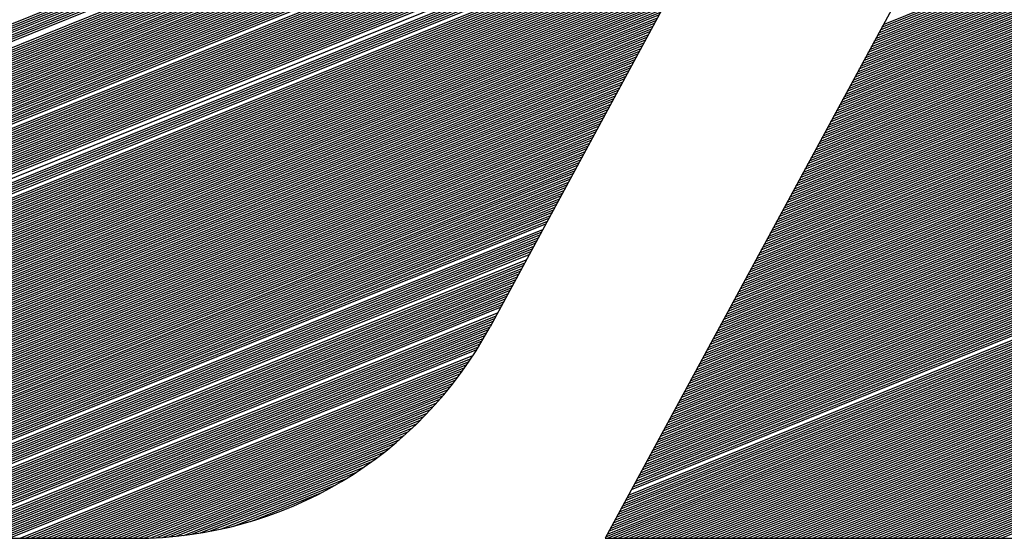
# Model space of a CAD drawing. Extents: x 0 to 196, y -2 to 123.
# Drawn here: x 35 to 38, y 4 to 5 of the extents above; entities that cross this region are included whole.
import ezdxf

# ---------------------------------------------------------------- set-up
doc = ezdxf.new("R2010")
doc.units = 0
doc.header["$MEASUREMENT"] = 0
doc.layers.get('0').update_dxf_attribs({"linetype": 'CONTINUOUS'})
doc.layers.add('B', color=1, linetype='CONTINUOUS')

# ---------------------------------------------------------------- blocks, each defined once
blk = doc.blocks.new('LOGO-S2')
at = {"layer": 'B', "color": 1, "linetype": 'Continuous'}
for p, q in [((1.221649187342098, -0.2454872574698337), (1.011417350205722, -0.6340135074698354)), ((1.096616264462572, -0.3745079321330254), (0.9837433257694066, -0.5831066876511573)), ((0.8678124395519866, -0.5110385245100657), (1.066085751938306, -0.4309309064227884)), ((0.868327396442595, -0.5103066695972531), (1.066448478807629, -0.4302605564309347)), ((1.078356135206935, -0.5103049604184777), (1.276161939718971, -0.4303862277731954)), ((0.866024433374033, -0.5133323223694193), (1.064997571330334, -0.4329419563983548)), ((0.8666661654225933, -0.5125492469680077), (1.065360298199657, -0.4322716064064975)), ((0.8672602411370001, -0.5117854259754244), (1.065723025068984, -0.4316012564146456)), ((1.07690522772965, -0.5129863603859013), (1.274711032241676, -0.4330676277406207)), ((1.077267954598973, -0.5123160103940458), (1.275073759110999, -0.4323972777487617)), ((1.0776306814683, -0.5116456604021922), (1.275436485980322, -0.431726927756908)), ((1.077993408337612, -0.5109753104103367), (1.275799212849648, -0.4310565777650526)), ((0.862791931028358, -0.5167335333874812), (1.063546663853046, -0.4356233563657783)), ((0.8637271645464679, -0.5158318756950484), (1.063909390722369, -0.4349530063739246)), ((0.8645662723530698, -0.5149690553110444), (1.064272117591685, -0.4342826563820692)), ((0.8653276813776607, -0.5141376272726879), (1.064634844461011, -0.4336123063902102)), ((1.075454320252355, -0.5156677603533248), (1.273260124764388, -0.4357490277080407)), ((1.075817047121678, -0.5149974103614658), (1.273622851633711, -0.4350786777161835)), ((1.076179773991001, -0.5143270603696122), (1.273985578503037, -0.4344083277243334)), ((1.076542500860324, -0.5136567103777567), (1.27434830537236, -0.4337379777324761)), ((0.8590270751822615, -0.5198260303572964), (1.062458483245074, -0.4376344063413429)), ((1.074366139644393, -0.5176788103288894), (1.272171944156415, -0.4377600776836088)), ((1.074728866513716, -0.5170084603370322), (1.272534671025738, -0.4370897276917534)), ((1.075091593383039, -0.5163381103451785), (1.272897397895065, -0.4364193776998961)), ((0.6331308630950829, -0.6126654208288356), (1.061370302637101, -0.4396454563169128)), ((0.6334116226512521, -0.6130757854288236), (1.061007575767793, -0.4403158063087664)), ((0.8539682930713823, -0.5229175086485442), (1.061733029506424, -0.4389751063250555)), ((0.85710788263534, -0.5211252333025138), (1.062095756375751, -0.4383047563332036)), ((1.072915232167095, -0.520360210296313), (1.270721036679134, -0.4404414776510288)), ((1.073277959036421, -0.5196898603044575), (1.271083763548457, -0.4397711276591734)), ((1.073640685905744, -0.5190195103126003), (1.27144649041778, -0.4391007776673197)), ((1.074003412775067, -0.5183491603207449), (1.271809217287093, -0.4384304276754643)), ((0.6336972310687337, -0.6134841909616773), (1.060644848898466, -0.4409861563006237)), ((0.6339877228431057, -0.6138906234902786), (1.060282122029143, -0.4416565062924791)), ((0.6342831344463278, -0.6142950682789907), (1.05991939515982, -0.4423268562843328)), ((1.071827051559136, -0.5223712602718775), (1.269632856071162, -0.4424525276265969)), ((1.072189778428459, -0.5217009102800221), (1.269995582940485, -0.4417821776347397)), ((1.072552505297772, -0.5210305602881684), (1.270358309809808, -0.4411118276428825)), ((0.6345835043926158, -0.6146975097670735), (1.059556668290494, -0.44299720627619)), ((0.6348888733089382, -0.6150979315401566), (1.059193941421171, -0.4436675562680454)), ((0.6351992840108167, -0.6154963162996525), (1.058831214551848, -0.4443379062599009)), ((0.6355147815835096, -0.615892645829935), (1.058468487682532, -0.4450082562517563)), ((1.070376144081841, -0.5250526602393011), (1.268181948593874, -0.4451339275940187)), ((1.070738870951164, -0.5243823102474456), (1.268544675463197, -0.4444635776021615)), ((1.071101597820487, -0.5237119602555902), (1.26890740233252, -0.443793227610306)), ((1.071464324689813, -0.5230416102637347), (1.269270129201836, -0.4431228776184506)), ((0.6358354134691062, -0.6162869009631455), (1.058105760813209, -0.4456786062436118)), ((0.6361612295599564, -0.6166790615414799), (1.057743033943886, -0.4463489562354654)), ((0.6364922822987609, -0.6170691063767046), (1.05738030707456, -0.4470193062273209)), ((1.069287963473876, -0.5270637102148674), (1.267093767985902, -0.447144977569585)), ((1.069650690343192, -0.5263933602230138), (1.267456494855224, -0.4464746275777296)), ((1.070013417212518, -0.5257230102311583), (1.267819221724547, -0.4458042775858742)), ((0.6368286267860697, -0.6174570132067503), (1.057017580205237, -0.4476896562191763)), ((0.637170320895553, -0.6178427586491351), (1.056654853335914, -0.4483600062110318)), ((0.6375174253977534, -0.618226318150982), (1.056292126466587, -0.4490303562028872)), ((0.6378700040929246, -0.6186076659352926), (1.055929399597265, -0.4497007061947462)), ((1.067837055996581, -0.5297451101822874), (1.265642860508617, -0.4498263775370051)), ((1.068199782865904, -0.529074760190432), (1.266005587377943, -0.4491560275451496)), ((1.068562509735226, -0.5284044101985783), (1.266368314247252, -0.4484856775532942)), ((1.068925236604553, -0.5277340602067211), (1.266731041116575, -0.4478153275614369)), ((0.6382281239539118, -0.6189867749432958), (1.055566672727952, -0.4503710561865981)), ((0.6385918552796284, -0.6193636167723815), (1.055203945858626, -0.4510414061784553)), ((0.6389612718602606, -0.6197381616093809), (1.054841218989303, -0.4517117561703126)), ((1.066748875388623, -0.5317561601578555), (1.264554679900645, -0.4518374275125767)), ((1.067111602257931, -0.5310858101660001), (1.264917406769971, -0.4511670775207177)), ((1.067474329127258, -0.5304154601741429), (1.265280133639294, -0.450496727528864)), ((0.6393364511551596, -0.6201103781586879), (1.05447849211998, -0.4523821061621662)), ((0.6397174744844563, -0.6204802335648312), (1.054115765250653, -0.4530524561540217)), ((0.640104427235876, -0.6208476933289306), (1.05375303838133, -0.4537228061458771)), ((0.6404973990879128, -0.6212127212185257), (1.053390311512008, -0.4543931561377326)), ((1.065297967911324, -0.5344375601252773), (1.26310377242336, -0.4545188274799949)), ((1.06566069478065, -0.5337672101334219), (1.263466499292683, -0.4538484774881395)), ((1.066023421649973, -0.5330968601415647), (1.263829226161999, -0.4531781274962841)), ((1.066386148519296, -0.5324265101497092), (1.264191953031322, -0.4525077775044268)), ((0.640896484251062, -0.6215752791701066), (1.053027584642692, -0.455063506129588)), ((0.6413017817288456, -0.6219353271836523), (1.052664857773369, -0.4557338561214452)), ((0.6417133956004903, -0.6222928232084213), (1.052302130904046, -0.4564042061132989)), ((0.6421314353276166, -0.6226477230190577), (1.051939404034719, -0.4570745561051561)), ((1.064209787303362, -0.5364486101008472), (1.262015591815388, -0.4565298774555613)), ((1.064572514172678, -0.53577826010899), (1.262378318684711, -0.4558595274637058)), ((1.064935241042001, -0.5351079101171345), (1.262741045554037, -0.4551891774718504)), ((0.6425560160871164, -0.6229999800810679), (1.051576677165396, -0.4577449060970098)), ((0.6429872591332604, -0.6233495454045519), (1.051213950296074, -0.4584152560888635)), ((0.6434252921919601, -0.6236963673848885), (1.050851223426751, -0.4590856060807207)), ((1.062758879826067, -0.5391300100682654), (1.260564684338103, -0.4592112774229813)), ((1.06312160669539, -0.53845966007641), (1.260927411207415, -0.4585409274311276)), ((1.063484333564716, -0.5377893100845563), (1.261290138076738, -0.4578705774392722)), ((1.063847060434039, -0.5371189600926991), (1.261652864946065, -0.4572002274474203)), ((0.6438702498907958, -0.6240403916290047), (1.050488496557438, -0.4597559560725779)), ((0.6443222742286743, -0.6243815607656176), (1.050125769688115, -0.4604263060644316)), ((0.6447815150897966, -0.6247198142375856), (1.049763042818789, -0.4610966560562852)), ((1.061670699218094, -0.5411410600438336), (1.259476503730134, -0.461222327398553)), ((1.062033426087417, -0.5404707100519763), (1.259839230599457, -0.4605519774066957)), ((1.062396152956744, -0.5398003600601209), (1.26020195746878, -0.4598816274148385)), ((0.6457222887799219, -0.6253873146418654), (1.04903758908014, -0.4624373560400015)), ((0.6462041661562523, -0.62571642236803), (1.048674862210817, -0.4631077060318498)), ((0.6466939505810743, -0.6260423354392293), (1.048312135341494, -0.4637780560237106)), ((1.060219791740813, -0.5438224600112571), (1.258025596252843, -0.463903727365973)), ((1.060582518610136, -0.5431521100193999), (1.258388323122162, -0.4632333773741175)), ((1.060945245479459, -0.5424817600275444), (1.258751049991485, -0.4625630273822638)), ((1.061307972348782, -0.5418114100356872), (1.259113776860808, -0.4618926773904048)), ((0.6471918410260322, -0.6263649734657077), (1.047949408472171, -0.4644484060155678)), ((0.6476980487066726, -0.6266842511108424), (1.047586681602855, -0.4651187560074197)), ((0.648212798100694, -0.6270000776797628), (1.047223954733528, -0.4657891059992769)), ((0.6487363280805525, -0.6273123566617196), (1.046861227864206, -0.4664594559911324)), ((1.059131611132841, -0.5458335099868235), (1.256937415644874, -0.4659147773415393)), ((1.059494338002164, -0.5451631599949662), (1.257300142514197, -0.4652444273496821)), ((1.059857064871487, -0.544492810003109), (1.25766286938352, -0.4645740773578266)), ((0.6492688931768278, -0.6276209852196937), (1.046498500994883, -0.467129805982986)), ((0.6498107649909741, -0.6279258536195735), (1.046135774125556, -0.4678001559748433)), ((0.6503622337797879, -0.6282268445899986), (1.045773047256233, -0.4684705059666969)), ((1.057680703655553, -0.5485149099542435), (1.255486508167575, -0.4685961773089629)), ((1.058043430524876, -0.5478445599623898), (1.255849235036901, -0.4679258273171074)), ((1.058406157394199, -0.5471742099705326), (1.256211961906224, -0.4672554773252537)), ((1.058768884263522, -0.5465038599786771), (1.256574688775547, -0.4665851273333947)), ((0.6509236102378679, -0.6285238326022009), (1.04541032038691, -0.4691408559585541)), ((0.6514952275089811, -0.6288166830573667), (1.045047593517598, -0.4698112059504096)), ((0.6520774434635577, -0.6291052513664512), (1.044684866648275, -0.470481555942265)), ((0.6526706432867009, -0.6293893819045744), (1.044322139778949, -0.4711519059341187)), ((1.056229796178254, -0.551196309921667), (1.254035600690294, -0.4712775772763829)), ((1.056592523047581, -0.5505259599298116), (1.254398327559617, -0.4706072272845256)), ((1.056955249916903, -0.5498556099379543), (1.25476105442894, -0.469936877292672)), ((1.057317976786226, -0.5491852599461007), (1.255123781298266, -0.4692665273008165)), ((0.6532752424298991, -0.6296689068184405), (1.043959412909626, -0.4718222559259759)), ((0.6538916899914327, -0.6299436446605577), (1.043596686040303, -0.4724926059178332)), ((0.6545204726039664, -0.6302133988185803), (1.04323395917098, -0.4731629559096868)), ((1.055141615570296, -0.5532073598972334), (1.252947420082322, -0.473288627251951)), ((1.055504342439619, -0.5525370099053761), (1.253310146951645, -0.4726182772600973)), ((1.055867069308942, -0.5518666599135207), (1.253672873820967, -0.4719479272682401)), ((0.6551621189257446, -0.6304779557007043), (1.042871232301653, -0.473833305901544)), ((0.6558172048545003, -0.6307370826291452), (1.04250850543233, -0.4745036558933977)), ((0.6564863596115558, -0.6309905253819901), (1.042145778563018, -0.4751740058852549)), ((0.6571702728809825, -0.631238005308778), (1.041783051693692, -0.4758443558771086)), ((1.053690708093001, -0.5558887598646551), (1.251496512605033, -0.4759700272193728)), ((1.054053434962324, -0.5552184098728015), (1.25185923947436, -0.4752996772275155)), ((1.054416161831647, -0.5545480598809425), (1.252221966343683, -0.4746293272356583)), ((1.054778888700973, -0.553877709889087), (1.252584693213006, -0.4739589772438046)), ((0.657869703237079, -0.6314792159256024), (1.041420324824369, -0.4765147058689658)), ((0.6593185559966344, -0.6319414390610385), (1.040694871085719, -0.4778554058526749)), ((1.052602527485039, -0.5578998098402215), (1.250408331997061, -0.4779810771949391)), ((1.052965254354362, -0.5572294598483678), (1.250771058866388, -0.4773107272030837)), ((1.053327981223685, -0.5565591098565124), (1.251133785735711, -0.47664037721123)), ((0.6608407980117548, -0.6323740110125327), (1.039969417347073, -0.4791961058363858)), ((0.6616324296593739, -0.6325779698895238), (1.039606690477761, -0.4798664558282413)), ((0.6624463073399234, -0.6327729407857943), (1.039243963608438, -0.4805368058200985)), ((1.05115162000774, -0.5605812098076433), (1.248957424519777, -0.4806624771623644)), ((1.051514346877067, -0.5599108598157878), (1.249320151389099, -0.4799921271705054)), ((1.05187707374639, -0.5592405098239341), (1.249682878258426, -0.47932177717865)), ((1.052239800615713, -0.5585701598320769), (1.250045605127738, -0.4786514271867945)), ((0.6632841074110658, -0.6329582464088839), (1.038881236739112, -0.4812071558119522)), ((0.6641477528913953, -0.6331331098088393), (1.038518509869789, -0.4818775058038112)), ((0.6650394677295779, -0.6332966324520788), (1.038155783000466, -0.4825478557956631)), ((1.050063439399782, -0.5625922597832114), (1.247869243911804, -0.4826735271379254)), ((1.050426166269105, -0.5619219097913559), (1.248231970781131, -0.4820031771460718)), ((1.050788893138417, -0.5612515597995023), (1.248594697650454, -0.4813328271542163)), ((0.6669179533195191, -0.6335852726565578), (1.037430329261817, -0.4838885557793775)), ((0.6679114381739915, -0.6337076775442165), (1.037067602392494, -0.4845589057712312)), ((0.6689467221919898, -0.6338131944735936), (1.036704875523178, -0.4852292557630866)), ((1.048612531922483, -0.5652736597506314), (1.24641833643452, -0.4853549271053472)), ((1.04897525879181, -0.5646033097587759), (1.246781063303843, -0.4846845771134953)), ((1.049337985661133, -0.5639329597669205), (1.247143790173169, -0.4840142271216381)), ((1.049700712530456, -0.563262609775065), (1.247506517042481, -0.4833438771297827)), ((0.6700292403218988, -0.6338996275829976), (1.036342148653851, -0.4858996057549421)), ((0.671165804166904, -0.6339642248061184), (1.035979421784528, -0.4865699557467957)), ((0.6723651492932454, -0.6340034567450799), (1.035616694915205, -0.487240305738653)), ((1.047524351314522, -0.5672847097261995), (1.245330155826547, -0.4873659770809171)), ((1.047887078183848, -0.5666143597343423), (1.24569288269587, -0.4866956270890634)), ((1.04824980505316, -0.5659440097424886), (1.246055609565197, -0.4860252770972062)), ((0.6736367204592533, -0.6340135074698354), (1.035253968045883, -0.4879106557305084)), ((0.6749331680419495, -0.6340135074698354), (1.034891241176556, -0.4885810057223638)), ((0.6762296156246599, -0.6340135074698354), (1.034528514307233, -0.4892513557142193)), ((0.6775260632073667, -0.6340135074698354), (1.034165787437921, -0.4899217057060765)), ((1.046073443837226, -0.5699661096936213), (1.243879248349263, -0.4900473770483389)), ((1.046436170706549, -0.569295759701764), (1.244241975218589, -0.4893770270564852)), ((1.046798897575872, -0.5686254097099104), (1.244604702087898, -0.488706677064628)), ((1.047161624445199, -0.5679550597180532), (1.244967428957224, -0.4880363270727726)), ((0.6788225107900772, -0.6340135074698354), (1.033803060568598, -0.490592055697932)), ((0.680118958372784, -0.6340135074698336), (1.033440333699275, -0.4912624056897839)), ((0.6814154059554838, -0.6340135074698336), (1.033077606829949, -0.4919327556816429)), ((0.6827118535381906, -0.6340135074698354), (1.032714879960626, -0.4926031056734983)), ((1.044985263229268, -0.5719771596691894), (1.24279106774129, -0.4920584270239052)), ((1.045347990098577, -0.5713068096773322), (1.243153794610617, -0.4913880770320498)), ((1.045710716967903, -0.5706364596854767), (1.24351652147994, -0.4907177270401926)), ((0.684008301120901, -0.6340135074698354), (1.032352153091299, -0.4932734556653537)), ((0.6853047487036115, -0.6340135074698354), (1.031989426221976, -0.4939438056572092)), ((0.6866011962863183, -0.6340135074698354), (1.031626699352653, -0.4946141556490664)), ((1.043534355751969, -0.5746585596366112), (1.241340160264002, -0.494739826991327)), ((1.043897082621296, -0.5739882096447522), (1.241702887133329, -0.4940694769994716)), ((1.044259809490619, -0.5733178596528967), (1.242065614002644, -0.4933991270076179)), ((1.044622536359942, -0.572647509661043), (1.242428340871967, -0.4927287770157589)), ((0.6878976438690181, -0.6340135074698354), (1.031263972483341, -0.4952845056409183)), ((0.6891940914517249, -0.6340135074698336), (1.030901245614015, -0.4959548556327755)), ((0.6904905390344354, -0.6340135074698336), (1.030538518744692, -0.496625205624631)), ((0.6917869866171458, -0.6340135074698336), (1.030175791875365, -0.4972955556164864)), ((1.042446175144008, -0.576669609612174), (1.24025197965603, -0.4967508769668934)), ((1.042808902013324, -0.5759992596203203), (1.240614706525356, -0.4960805269750397)), ((1.043171628882646, -0.5753289096284648), (1.240977433394679, -0.4954101769831842)), ((0.693083434199842, -0.6340135074698336), (1.029813065006042, -0.4979659056083401)), ((0.6943798817825524, -0.6340135074698354), (1.029450338136719, -0.4986362556001973)), ((0.6956763293652628, -0.6340135074698336), (1.029087611267396, -0.4993066055920528)), ((1.040995267666709, -0.5793510095795975), (1.238801072178749, -0.4994322769343187)), ((1.041357994536035, -0.5786806595877438), (1.239163799048061, -0.4987619269424597)), ((1.041720721405358, -0.5780103095958866), (1.239526525917384, -0.498091576950606)), ((1.042083448274681, -0.577339959604033), (1.239889252786707, -0.4974212269587523)), ((0.6969727769479732, -0.6340135074698336), (1.028724884398081, -0.49997695558391)), ((0.6982692245306801, -0.6340135074698336), (1.028362157528758, -0.5006473055757619)), ((0.6995656721133798, -0.6340135074698354), (1.027999430659435, -0.5013176555676209)), ((0.7008621196960867, -0.6340135074698336), (1.027636703790108, -0.5019880055594763)), ((1.03990708705874, -0.5813620595551638), (1.237712891570776, -0.5014433269098832)), ((1.040269813928063, -0.5806917095633066), (1.238075618440099, -0.5007729769180278)), ((1.040632540797386, -0.580021359571453), (1.238438345309426, -0.5001026269261688)), ((0.7021585672787971, -0.6340135074698336), (1.027273976920785, -0.50265835555133)), ((0.703455014861504, -0.6340135074698336), (1.026911250051462, -0.5033287055431854)), ((0.7047514624442144, -0.6340135074698336), (1.026548523182136, -0.5039990555350409)), ((1.038456179581456, -0.5840434595225856), (1.236261984093492, -0.504124726877305)), ((1.038818906450778, -0.5833731095307302), (1.236624710962804, -0.5034543768854514)), ((1.039181633320105, -0.5827027595388747), (1.236987437832127, -0.5027840268935941)), ((1.039544360189428, -0.5820324095470193), (1.237350164701454, -0.5021136769017369)), ((0.7060479100269106, -0.6340135074698354), (1.026185796312813, -0.5046694055268981)), ((0.707344357609621, -0.6340135074698354), (1.025823069443501, -0.5053397555187535)), ((0.7086408051923314, -0.6340135074698336), (1.025460342574174, -0.506010105510609)), ((0.7099372527750383, -0.6340135074698336), (1.025097615704851, -0.5066804555024662)), ((1.037005272104167, -0.5867248594900092), (1.234811076616193, -0.5068061268447268)), ((1.037367998973483, -0.5860545094981555), (1.23517380348552, -0.5061357768528696)), ((1.037730725842806, -0.5853841595062965), (1.235536530354842, -0.5054654268610159)), ((1.038093452712129, -0.5847138095144411), (1.235899257224165, -0.5047950768691605)), ((0.7112337003577487, -0.6340135074698336), (1.024734888835528, -0.5073508054943181)), ((0.7125301479404449, -0.6340135074698354), (1.024372161966202, -0.5080211554861771)), ((0.7138265955231553, -0.6340135074698336), (1.024009435096879, -0.5086915054780308)), ((1.035917091496199, -0.5887359094655755), (1.233722896008221, -0.5088171768202931)), ((1.036279818365522, -0.5880655594737201), (1.234085622877547, -0.5081468268284377)), ((1.036642545234844, -0.5873952094818664), (1.23444834974687, -0.507476476836584)), ((0.7151230431058622, -0.6340135074698336), (1.023646708227556, -0.5093618554698862)), ((0.7164194906885726, -0.6340135074698354), (1.023283981358244, -0.5100322054617399)), ((0.717715938271283, -0.6340135074698336), (1.022921254488921, -0.5107025554535953)), ((0.7190123858539792, -0.6340135074698336), (1.022558527619594, -0.5113729054454543)), ((1.0344661840189, -0.5914173094329991), (1.23227198853094, -0.5114985767877149)), ((1.034828910888226, -0.5907469594411419), (1.232634715400263, -0.5108282267958577)), ((1.035191637757549, -0.5900766094492882), (1.232997442269586, -0.5101578768040058)), ((1.035554364626872, -0.589406259457431), (1.233360169138912, -0.5094875268121486)), ((0.7203088334366896, -0.6340135074698336), (1.022195800750271, -0.512043255437308)), ((0.7216052810193965, -0.6340135074698354), (1.021833073880948, -0.5127136054291652)), ((0.7229017286021069, -0.6340135074698336), (1.021470347011626, -0.5133839554210207)), ((1.033378003410942, -0.5934283594085636), (1.231183807922967, -0.513509626763283)), ((1.033740730280265, -0.5927580094167082), (1.23154653479229, -0.5128392767714258)), ((1.034103457149591, -0.5920876594248563), (1.231909261661617, -0.5121689267795722)), ((0.7241981761848066, -0.6340135074698336), (1.021107620142299, -0.5140543054128743)), ((0.7254946237675135, -0.6340135074698336), (1.020744893272976, -0.5147246554047316)), ((0.7267910713502239, -0.6340135074698336), (1.02038216640366, -0.515395005396587)), ((0.7280875189329308, -0.6340135074698354), (1.020019439534337, -0.5160653553884407)), ((1.031927095933646, -0.5961097593759872), (1.229732900445679, -0.5161910267307048)), ((1.032289822802969, -0.59543940938413), (1.230095627315002, -0.5155206767388512)), ((1.032652549672296, -0.5947690593922745), (1.230458354184325, -0.5148503267469939)), ((1.033015276541619, -0.5940987094004209), (1.230821081053652, -0.5141799767551385)), ((0.7293839665156412, -0.6340135074698336), (1.019656712665011, -0.5167357053802997)), ((0.730680414098341, -0.6340135074698354), (1.019293985795688, -0.5174060553721533)), ((0.7319768616810478, -0.6340135074698354), (1.018931258926365, -0.5180764053640088)), ((1.030838915325681, -0.5981208093515518), (1.228644719837707, -0.5182020767062712)), ((1.031201642195004, -0.5974504593596981), (1.22900744670703, -0.5175317267144139)), ((1.031564369064331, -0.5967801093678444), (1.229370173576356, -0.5168613767225603)), ((0.7332733092637582, -0.6340135074698354), (1.018568532057039, -0.5187467553558642)), ((0.7345697568464686, -0.6340135074698336), (1.018205805187716, -0.5194171053477179)), ((0.7358662044291755, -0.6340135074698354), (1.017843078318403, -0.5200874553395733)), ((0.7371626520118753, -0.6340135074698336), (1.01748035144908, -0.5207578053314288)), ((1.029388007848386, -0.6008022093189735), (1.227193812360422, -0.520883476673693)), ((1.029750734717709, -0.6001318593271181), (1.227556539229749, -0.5202131266818357)), ((1.030113461587032, -0.5994615093352644), (1.227919266099072, -0.5195427766899803)), ((1.030476188456358, -0.5987911593434108), (1.22828199296838, -0.5188724266981266)), ((0.7384590995945821, -0.6340135074698354), (1.017117624579758, -0.5214281553232878)), ((0.7397555471772925, -0.6340135074698354), (1.016754897710431, -0.5220985053151432)), ((0.7410519947600029, -0.6340135074698336), (1.016392170841108, -0.5227688553069969)), ((1.028299827240428, -0.6028132592945434), (1.22610563175245, -0.5228945266492557)), ((1.028662554109751, -0.6021429093026862), (1.226468358621776, -0.5222241766574038)), ((1.029025280979074, -0.6014725593108308), (1.226831085491099, -0.5215538266655466)), ((0.7423484423427098, -0.6340135074698336), (1.016029443971785, -0.5234392052988506)), ((0.7436448899254096, -0.6340135074698354), (1.015666717102462, -0.5241095552907042)), ((0.74494133750812, -0.6340135074698336), (1.015303990233136, -0.5247799052825615)), ((0.7462377850908268, -0.6340135074698354), (1.014941263363824, -0.5254502552744187)), ((1.026848919763129, -0.6054946592619652), (1.224654724275165, -0.5255759266166811)), ((1.027211646632455, -0.604824309270108), (1.225017451144488, -0.5249055766248256)), ((1.027574373501778, -0.6041539592782526), (1.225380178013815, -0.524235226632972)), ((1.027937100371101, -0.6034836092863971), (1.225742904883127, -0.5235648766411147)), ((0.7475342326735372, -0.6340135074698336), (1.014578536494501, -0.5261206052662741)), ((0.7488306802562477, -0.6340135074698336), (1.014215809625174, -0.5267909552581314)), ((0.7501271278389403, -0.6340135074698336), (1.013853082755851, -0.5274613052499832)), ((0.7514235754216507, -0.6340135074698336), (1.013490355886528, -0.528131655241844)), ((1.025760739155167, -0.6075057092375333), (1.223566543667193, -0.5275869765922474)), ((1.026123466024494, -0.6068353592456726), (1.223929270536516, -0.526916626600392)), ((1.026486192893806, -0.6061650092538189), (1.224291997405842, -0.5262462766085365)), ((0.7527200230043611, -0.6340135074698336), (1.013127629017202, -0.5288020052336977)), ((0.754016470587068, -0.6340135074698336), (1.012764902147879, -0.5294723552255514)), ((0.7553129181697678, -0.6340135074698354), (1.012402175278567, -0.5301427052174086)), ((1.024309831677872, -0.6101871092049533), (1.222115636189908, -0.5302683765596692)), ((1.024672558547195, -0.6095167592130961), (1.222478363059231, -0.5295980265678137)), ((1.025035285416521, -0.6088464092212424), (1.222841089928554, -0.5289276765759618)), ((1.025398012285844, -0.6081760592293852), (1.22320381679787, -0.5282573265841011)), ((0.7566093657524782, -0.6340135074698354), (1.012039448409244, -0.5308130552092605)), ((0.757905813335185, -0.6340135074698336), (1.011676721539921, -0.5314834052011177)), ((0.7592022609178954, -0.6340135074698336), (1.011313994670594, -0.5321537551929749)), ((0.7604987085006059, -0.6340135074698354), (1.010951267801271, -0.5328241051848321)), ((1.02322165106991, -0.6121981591805197), (1.221027455581936, -0.5322794265352355)), ((1.023584377939237, -0.6115278091886625), (1.221390182451259, -0.5316090765433801)), ((1.023947104808549, -0.6108574591968088), (1.221752909320582, -0.5309387265515264)), ((0.7617951560833021, -0.6340135074698336), (1.010588540931948, -0.533494455176684)), ((0.7630916036660125, -0.6340135074698336), (1.010225814062625, -0.5341648051685395)), ((0.7643880512487229, -0.6340135074698336), (1.009863087193306, -0.5348351551603967)), ((1.021770743592615, -0.6148795591479415), (1.219576548104651, -0.5349608265026626)), ((1.022133470461938, -0.6142092091560878), (1.219939274973974, -0.5342904765108019)), ((1.022496197331261, -0.613538859164227), (1.220302001843287, -0.5336201265189482)), ((1.022858924200587, -0.6128685091723733), (1.220664728712613, -0.532949776527091)), ((0.7656844988314297, -0.6340135074698336), (1.009500360323983, -0.5355055051522504)), ((0.7669809464141402, -0.6340135074698336), (1.00913763345466, -0.5361758551441094)), ((0.7682773939968399, -0.6340135074698354), (1.008774906585334, -0.536846205135963)), ((0.7695738415795468, -0.6340135074698336), (1.008412179716011, -0.5375165551278167)), ((1.020682562984653, -0.616890609123506), (1.218488367496676, -0.5369718764782254)), ((1.021045289853966, -0.6162202591316523), (1.218851094366002, -0.53630152648637)), ((1.021408016723289, -0.6155499091397969), (1.219213821235325, -0.5356311764945163)), ((0.7708702891622572, -0.6340135074698354), (1.008049452846688, -0.5381869051196739)), ((0.7721667367449676, -0.6340135074698336), (1.007686725977365, -0.5388572551115276)), ((0.7734631843276745, -0.6340135074698354), (1.007323999108038, -0.5395276051033848)), ((1.019231655507358, -0.6195720090909278), (1.217037460019395, -0.539653276445649)), ((1.019594382376681, -0.6189016590990741), (1.217400186888717, -0.5389829264537918)), ((1.019957109246004, -0.6182313091072169), (1.21776291375803, -0.5383125764619363)), ((1.020319836115331, -0.6175609591153668), (1.218125640627353, -0.5376422264700826)), ((0.7747596319103707, -0.6340135074698354), (1.00696127223873, -0.5401979550952385)), ((0.7760560794930811, -0.6340135074698354), (1.006598545369403, -0.5408683050870939)), ((0.777352527075788, -0.6340135074698336), (1.00623581850008, -0.5415386550789512)), ((0.7786489746584984, -0.6340135074698354), (1.005873091630754, -0.5422090050708084)), ((1.017780748030074, -0.6222534090583514), (1.215586552542099, -0.5423346764130708)), ((1.0181434748994, -0.6215830590664959), (1.215949279411422, -0.5416643264212153)), ((1.018506201768709, -0.6209127090746422), (1.216312006280745, -0.5409939764293599)), ((1.018868928638032, -0.6202423590827868), (1.216674733150072, -0.5403236264374991)), ((0.7799454222412052, -0.6340135074698336), (1.005510364761431, -0.5428793550626603)), ((0.781241869823905, -0.6340135074698354), (1.005147637892108, -0.5435497050545175)), ((0.7825383174066154, -0.6340135074698336), (1.004784911022785, -0.5442200550463747)), ((1.016692567422101, -0.6242644590339177), (1.214498371934134, -0.5443457263886335)), ((1.017055294291424, -0.6235941090420623), (1.21486109880345, -0.5436753763967834)), ((0.7838347649893258, -0.6340135074698354), (1.004422184153469, -0.5448904050382284)), ((0.7851312125720327, -0.6340135074698336), (1.004059457284146, -0.5455607550300856)), ((0.7864276601547289, -0.6340135074698336), (1.003696730414823, -0.546231105021941)), ((0.7877241077374393, -0.6340135074698354), (1.003334003545497, -0.5469014550137965)), ((1.015241659944813, -0.626945859001343), (1.213047464456839, -0.5470271263560571)), ((1.015604386814136, -0.6262755090094858), (1.213410191326162, -0.5463567763641999)), ((1.015967113683452, -0.6256051590176286), (1.213772918195485, -0.5456864263723462)), ((1.016329840552778, -0.6249348090257767), (1.214135645064811, -0.5450160763804925)), ((0.7890205553201461, -0.6340135074698354), (1.002971276676174, -0.5475718050056502)), ((0.7903170029028566, -0.6340135074698354), (1.002608549806851, -0.5482421549975056)), ((0.791613450485567, -0.6340135074698336), (1.002245822937525, -0.5489125049893611)), ((1.014153479336841, -0.6289569089769058), (1.211959283848866, -0.5490381763316252)), ((1.014516206206164, -0.6282865589850504), (1.212322010718189, -0.548367826339768)), ((1.01487893307549, -0.6276162089931967), (1.212684737587512, -0.5476974763479179)), ((0.7929098980682667, -0.6340135074698336), (1.001883096068202, -0.5495828549812165)), ((0.7942063456509736, -0.6340135074698354), (1.001520369198889, -0.550253204973072)), ((0.795502793233684, -0.6340135074698354), (1.001157642329563, -0.5509235549649292)), ((0.7967992408163909, -0.6340135074698336), (1.00079491546024, -0.5515939049567828)), ((1.01270257185956, -0.6316383089443294), (1.210508376371582, -0.551719576299047)), ((1.013065298728868, -0.6309679589524775), (1.210871103240908, -0.5510492263071933)), ((1.013428025598195, -0.6302976089606185), (1.211233830110231, -0.5503788763153343)), ((1.013790752467518, -0.6296272589687613), (1.211596556979554, -0.5497085263234824)), ((0.7980956883991013, -0.6340135074698336), (1.000432188590917, -0.5522642549486383)), ((0.799392135981801, -0.6340135074698336), (1.000069461721591, -0.5529346049404937)), ((0.8006885835645079, -0.6340135074698336), (0.9997067348522677, -0.5536049549323492)), ((1.011614391251584, -0.6336493589198975), (1.209420195763609, -0.5537306262746151)), ((1.01197711812091, -0.6329790089280403), (1.209782922632936, -0.5530602762827561)), ((1.012339844990233, -0.6323086589361866), (1.210145649502259, -0.5523899262909042)), ((0.8019850311472183, -0.6340135074698354), (0.9993440079829448, -0.5542753049242046)), ((0.8032814787299252, -0.6340135074698354), (0.9989812811136289, -0.5549456549160636)), ((0.8045779263126356, -0.6340135074698336), (0.998618554244306, -0.5556160049079173)), ((0.8058743738953353, -0.6340135074698336), (0.9982558273749831, -0.5562863548997745)), ((1.012009539545645, -0.6340135074698336), (1.209057468894297, -0.5544009762664706)), ((1.013305987128351, -0.6340135074698354), (1.208694742024974, -0.555071326258326)), ((1.014602434711062, -0.6340135074698336), (1.208332015155648, -0.5557416762501797)), ((1.015898882293769, -0.6340135074698354), (1.207969288286325, -0.5564120262420369)), ((0.8071708214780458, -0.6340135074698354), (0.9978931005056602, -0.55695670489163)), ((0.8084672690607526, -0.6340135074698336), (0.9975303736363337, -0.5576270548834836)), ((0.809763716643463, -0.6340135074698336), (0.9971676467670108, -0.5582974048753373)), ((1.017195329876479, -0.6340135074698354), (1.207606561416998, -0.5570823762338923)), ((1.018491777459179, -0.6340135074698336), (1.207243834547675, -0.5577527262257478)), ((1.019788225041889, -0.6340135074698354), (1.206881107678353, -0.5584230762176015)), ((0.8123566118088661, -0.6340135074698336), (0.9964421930283613, -0.55963810485905)), ((0.8136530593915765, -0.6340135074698336), (0.9960794661590526, -0.5603084548509054)), ((0.8149495069742834, -0.6340135074698354), (0.9957167392897261, -0.5609788048427591)), ((1.0210846726246, -0.6340135074698336), (1.20651838080904, -0.5590934262094587)), ((1.022381120207307, -0.6340135074698336), (1.206155653939717, -0.5597637762013106)), ((1.023677567790017, -0.6340135074698336), (1.205792927070394, -0.5604341261931696)), ((1.024974015372713, -0.6340135074698336), (1.205430200201068, -0.561104476185025)), ((0.8162459545569938, -0.6340135074698354), (0.9953540124204032, -0.5616491548346181)), ((0.8175424021397042, -0.6340135074698336), (0.9949912855510803, -0.5623195048264735)), ((0.818838849722404, -0.6340135074698354), (0.9946285586817538, -0.5629898548183272)), ((0.8201352973051108, -0.6340135074698354), (0.9942658318124309, -0.5636602048101844)), ((1.02627046295542, -0.6340135074698336), (1.205067473331745, -0.5617748261768822)), ((1.02756691053813, -0.6340135074698336), (1.204704746462422, -0.5624451761687359)), ((1.028863358120837, -0.6340135074698336), (1.204342019593096, -0.5631155261605914)), ((0.8214317448878212, -0.6340135074698354), (0.993903104943108, -0.5643305548020381)), ((0.8227281924705281, -0.6340135074698354), (0.9935403780737921, -0.5650009047938935)), ((0.8240246400532278, -0.6340135074698336), (0.9931776512044657, -0.565671254785749)), ((1.030159805703537, -0.6340135074698354), (1.203979292723773, -0.563785876152445)), ((1.031456253286247, -0.6340135074698336), (1.203616565854457, -0.5644562261443022)), ((1.032752700868958, -0.6340135074698354), (1.203253838985134, -0.5651265761361577)), ((1.034049148451665, -0.6340135074698336), (1.202891112115807, -0.5657969261280131)), ((0.8266175352186451, -0.6340135074698336), (0.9924521974658198, -0.5670119547694599)), ((0.827913982801352, -0.6340135074698354), (0.9920894705964933, -0.5676823047613153)), ((0.8292104303840624, -0.6340135074698354), (0.9917267437271704, -0.5683526547531708)), ((1.035345596034375, -0.6340135074698354), (1.202528385246485, -0.5664672761198704)), ((1.036642043617071, -0.6340135074698336), (1.202165658377162, -0.567137626111724)), ((1.037938491199778, -0.6340135074698336), (1.201802931507835, -0.5678079761035795)), ((0.8305068779667621, -0.6340135074698336), (0.9913640168578475, -0.569023004745028)), ((0.831803325549469, -0.6340135074698354), (0.9910012899885352, -0.5696933547368817)), ((0.833099773132183, -0.6340135074698336), (0.9906385631192123, -0.5703637047287371)), ((1.039234938782489, -0.6340135074698354), (1.201440204638512, -0.5684783260954349)), ((1.040531386365199, -0.6340135074698336), (1.201077477769189, -0.5691486760872904)), ((1.041827833947906, -0.6340135074698336), (1.200714750899877, -0.5698190260791458)), ((1.043124281530606, -0.6340135074698354), (1.200352024030554, -0.5704893760710013)), ((0.8343962207148898, -0.6340135074698354), (0.9902758362498858, -0.5710340547205925)), ((0.8356926682975967, -0.6340135074698354), (0.9899131093805629, -0.5717044047124498)), ((0.8369891158802965, -0.6340135074698354), (0.98955038251124, -0.5723747547043052)), ((0.8382855634630033, -0.6340135074698336), (0.989187655641917, -0.5730451046961607)), ((1.044420729113316, -0.6340135074698336), (1.199989297161231, -0.5711597260628567)), ((1.045717176696023, -0.6340135074698336), (1.199626570291905, -0.5718300760547139)), ((1.047013624278733, -0.6340135074698336), (1.199263843422582, -0.5725004260465676)), ((0.8395820110457137, -0.6340135074698336), (0.9888249287725905, -0.5737154546880161)), ((0.8408784586284241, -0.6340135074698336), (0.9884622019032676, -0.5743858046798733)), ((0.842174906211131, -0.6340135074698336), (0.9880994750339518, -0.5750561546717288)), ((1.048310071861444, -0.6340135074698336), (1.198901116553255, -0.5731707760384213)), ((1.04960651944414, -0.6340135074698354), (1.198538389683932, -0.5738411260302785)), ((1.05090296702685, -0.6340135074698354), (1.19817566281462, -0.5745114760221357)), ((1.052199414609557, -0.6340135074698354), (1.197812935945297, -0.5751818260139911)), ((0.8434713537938308, -0.6340135074698354), (0.9877367481646289, -0.5757265046635842)), ((0.8447678013765412, -0.6340135074698354), (0.9873740212953059, -0.5763968546554361)), ((0.846064248959248, -0.6340135074698354), (0.9870112944259795, -0.5770672046472933)), ((0.8473606965419584, -0.6340135074698354), (0.9866485675566565, -0.5777375546391506)), ((1.053495862192268, -0.6340135074698319), (1.197450209075971, -0.5758521760058448)), ((1.054792309774967, -0.6340135074698354), (1.197087482206648, -0.5765225259977003)), ((1.056088757357678, -0.6340135074698354), (1.196724755337325, -0.5771928759895575)), ((1.057385204940385, -0.6340135074698354), (1.196362028467998, -0.5778632259814129)), ((0.8486571441246546, -0.6340135074698354), (0.9862858406873336, -0.5784079046310042)), ((0.8512500392900719, -0.6340135074698354), (0.9855603869486842, -0.5797486046147151)), ((1.058681652523095, -0.6340135074698336), (1.195999301598675, -0.5785335759732702)), ((1.059978100105802, -0.6340135074698336), (1.195636574729363, -0.5792039259651203)), ((1.061274547688498, -0.6340135074698336), (1.195273847860037, -0.5798742759569793)), ((0.8525464868727823, -0.6340135074698336), (0.9851976600793755, -0.5804189546065723)), ((0.8538429344554892, -0.6340135074698354), (0.984834933210049, -0.5810893045984278)), ((0.855139382038189, -0.6340135074698336), (0.9844722063407261, -0.5817596545902814)), ((0.8564358296208994, -0.6340135074698354), (0.9841094794714031, -0.5824300045821387)), ((1.062570995271209, -0.6340135074698336), (1.194911120990714, -0.5805446259488347)), ((1.063867442853915, -0.6340135074698354), (1.194548394121391, -0.5812149759406937)), ((1.065163890436626, -0.6340135074698336), (1.194185667252064, -0.5818853259325456)), ((1.066460338019336, -0.6340135074698336), (1.193822940382741, -0.582555675924401)), ((0.8577322772036062, -0.6340135074698336), (0.9837467526020767, -0.5831003545739941)), ((0.8590287247863166, -0.6340135074698336), (0.9833797153493542, -0.5837724460737883)), ((0.8603251723690271, -0.6340135074698336), (0.9830037220256784, -0.5844481560611259)), ((1.067756785602036, -0.6340135074698354), (1.193460213513418, -0.58322602591626)), ((1.069053233184743, -0.6340135074698354), (1.193097486644092, -0.5838963759081137)), ((1.070349680767453, -0.6340135074698336), (1.19273475977478, -0.5845667258999674)), ((0.8616216199517233, -0.6340135074698354), (0.9826185031769299, -0.5851275934025404)), ((0.8629180675344337, -0.6340135074698336), (0.9822237741250319, -0.5858108731154372)), ((0.8642145151171405, -0.6340135074698354), (0.9818192332787277, -0.5864981170506001)), ((0.865510962699851, -0.6340135074698354), (0.9814045606892634, -0.5871894544757152)), ((1.07164612835016, -0.6340135074698354), (1.192372032905457, -0.5852370758918228)), ((1.072942575932871, -0.6340135074698354), (1.19200930603613, -0.58590742588368)), ((1.074239023515567, -0.6340135074698336), (1.191646579166807, -0.5865777758755355)), ((1.075535471098277, -0.6340135074698354), (1.191283852297484, -0.5872481258673892)), ((0.8668074102825614, -0.6340135074698354), (0.9809794164427821, -0.5878850227248895)), ((0.8681038578652611, -0.6340135074698354), (0.9805434388661602, -0.5885849679235582)), ((1.076831918680988, -0.6340135074698336), (1.190921125428158, -0.5879184758592464)), ((1.078128366263694, -0.6340135074698354), (1.190558398558835, -0.5885888258511018)), ((1.079424813846405, -0.6340135074698336), (1.190195671689526, -0.5892591758429555)), ((0.8706967530306784, -0.6340135074698354), (0.9796374159403349, -0.5899986225944671)), ((0.8719932006133888, -0.6340135074698336), (0.9791665191107306, -0.5907126760871231)), ((0.8732896481960957, -0.6340135074698336), (0.9786830805870288, -0.5914317967531089)), ((1.080721261429101, -0.634013507469839), (1.1898329448202, -0.589929525834811)), ((1.082017709011811, -0.6340135074698354), (1.189470217950877, -0.5905998758266682)), ((1.083314156594522, -0.6340135074698336), (1.189107491081554, -0.5912702258185218)), ((1.084610604177232, -0.6340135074698354), (1.188744764212228, -0.5919405758103773)), ((0.8745860957787919, -0.6340135074698354), (0.9781865942540229, -0.5921561890762499)), ((0.8758825433615023, -0.6340135074698354), (0.9776765156298524, -0.5928860730414849)), ((0.8771789909442091, -0.6340135074698336), (0.9771522576474432, -0.5936216858393175)), ((0.8784754385269196, -0.6340135074698354), (0.976613185817758, -0.5943632838199528)), ((1.085907051759939, -0.6340135074698336), (1.188382037342905, -0.5926109258022327)), ((1.087203499342635, -0.6340135074698354), (1.188019310473582, -0.5932812757940917)), ((1.088499946925346, -0.6340135074698336), (1.187656583604255, -0.5939516257859454)), ((0.8797718861096264, -0.6340135074698336), (0.9760586126605553, -0.5951111447434387)), ((0.8810683336923262, -0.6340135074698354), (0.9754877912619371, -0.5958655703825846)), ((0.8823647812750366, -0.6340135074698336), (0.9748999077850833, -0.5966268895488058)), ((1.089796394508056, -0.6340135074698336), (1.187293856734939, -0.5946219757778008)), ((1.091092842090763, -0.6340135074698354), (1.186931129865616, -0.5952923257696563)), ((1.092389289673473, -0.6340135074698354), (1.186568402996294, -0.5959626757615135)), ((1.093685737256173, -0.6340135074698336), (1.186205676126967, -0.5966330257533672)), ((0.883661228857747, -0.6340135074698336), (0.9742940727181164, -0.5973954616282215)), ((0.8849576764404539, -0.6340135074698354), (0.973669310588356, -0.598171680737388)), ((0.8862541240231501, -0.6340135074698336), (0.9730245478005664, -0.5989559806369273)), ((1.09498218483888, -0.6340135074698336), (1.185842949257644, -0.5973033757452226)), ((1.096278632421591, -0.6340135074698354), (1.185480222388321, -0.5979737257370799)), ((1.097575080004301, -0.6340135074698354), (1.185117495518995, -0.5986440757289317)), ((0.8875505716058605, -0.6340135074698336), (0.9723585981627423, -0.5997488405795339)), ((0.8888470191885673, -0.6340135074698354), (0.9716701455373382, -0.6005507923192761)), ((0.8901434667712778, -0.6340135074698354), (0.970957722887114, -0.6013624285776773)), ((1.098871527586994, -0.6340135074698354), (1.184754768649686, -0.599314425720789)), ((1.100167975169704, -0.6340135074698354), (1.18439204178036, -0.5999847757126462)), ((1.101464422752414, -0.6340135074698336), (1.184029314911037, -0.6006551257044999)), ((1.102760870335121, -0.6340135074698336), (1.183666588041714, -0.6013254756963553)), ((0.8914399143539882, -0.6340135074698354), (0.9702196867538433, -0.6021844133549665)), ((0.8927363619366844, -0.6340135074698354), (0.9694541858893579, -0.603017494603951)), ((0.8940328095193948, -0.6340135074698336), (0.9686591223111201, -0.603862519964605)), ((1.104057317917832, -0.6340135074698336), (1.183303861172391, -0.6019958256882108)), ((1.105353765500531, -0.6340135074698354), (1.182941134303064, -0.602666175680068)), ((1.106650213083238, -0.6340135074698354), (1.182578407433741, -0.6033365256719252)), ((0.8953292571021052, -0.6340135074698354), (0.9678321024156453, -0.6047204565154916)), ((0.8966257046848156, -0.6340135074698336), (0.9669703748564551, -0.6055924158727644)), ((0.8979221522675225, -0.6340135074698354), (0.966070750518881, -0.6064796865223778)), ((0.8992292237496535, -0.634009215135845), (0.9651294978438116, -0.6073837761120773)), ((0.90058037930973, -0.6339871116782243), (0.9641422035211527, -0.6083064677348871)), ((0.901982860655405, -0.6339442712571595), (0.9631035834128809, -0.6092498963211392)), ((0.9034430852496591, -0.6338781010493042), (0.9620072200560443, -0.6102166546941836)), ((0.9049689780085046, -0.6337853991807565), (0.9608451885346163, -0.6112099447279205)), ((0.9065705212775157, -0.6336621325221037), (0.9596075065030156, -0.6122337995517677)), ((0.9082605937378645, -0.6335030977483926), (0.9582812952800772, -0.6132934224906625)), ((0.9100563088964257, -0.6333013805540402), (0.9568494413589335, -0.6143957278502041)), ((0.9119812737570854, -0.6330474430903523), (0.9552883377356771, -0.6155502534790811)), ((0.9140696845778571, -0.6327274691722797), (0.9535637881523265, -0.6167708155623428)), ((0.9163745037003252, -0.6323200606248323), (0.9516228302672687, -0.6180788122749812)), ((0.9189861683905924, -0.6317886784207056), (0.9493750268144119, -0.6195107826442934)), ((0.9220855295168384, -0.6310602540662034), (0.9466395269255763, -0.621139795163983)), ((0.9261675151384843, -0.6299348236454092), (0.9429214025413408, -0.623165813749968)), ((0.6733531480698858, -0.6340135074698354), (0.8983160842258755, -0.6340135074698354)), ((1.011417350205722, -0.6340135074698354), (1.165979070217347, -0.6340135074698354))]:
    blk.add_line(p, q, dxfattribs=at)
blk.add_arc((0.8983160842258755, -0.5368819449698341), 0.09713156249999999, 270, 331.5821474938669, dxfattribs=at)

msp = doc.modelspace()

# ---------------------------------------------------------------- block references
at = {"xscale": 12.56253309013971, "yscale": 12.56253309013971, "zscale": 12.56253309013971}
msp.add_blockref('LOGO-S2', (23.73602567623804, 11.5596756339128), dxfattribs=at)

doc.saveas('drawing.dxf')
